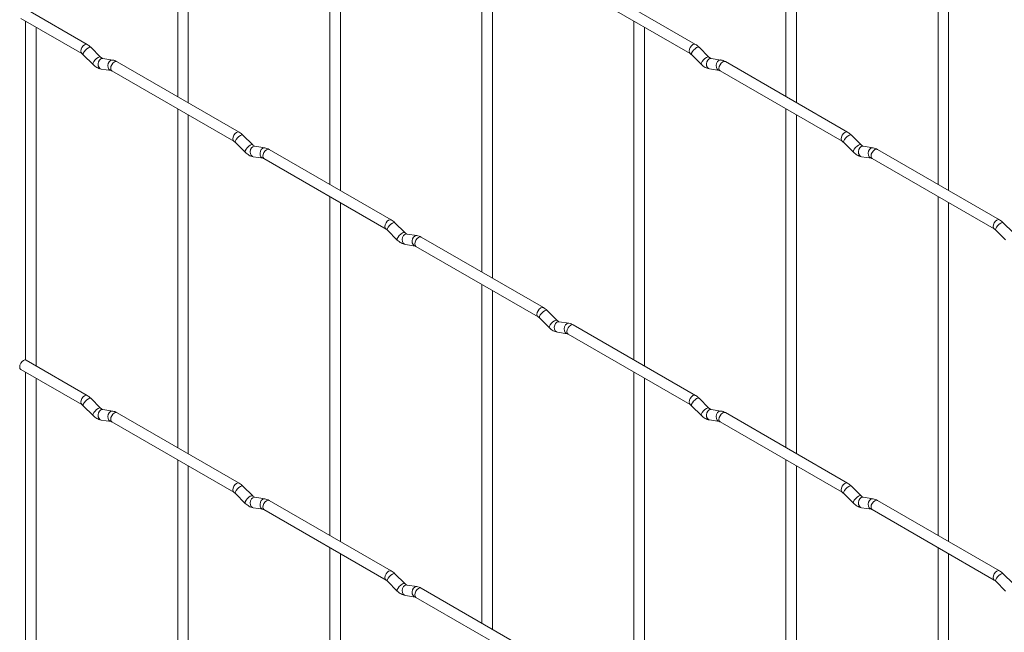
# Paper-space layout 'Layout1' of a CAD drawing. Units: millimetres. Extents: x -885 to 927, y -951 to 1592.
# Drawn here: x -885 to -652, y 613 to 758 of the extents above; entities that cross this region are included whole.
import ezdxf

# ---------------------------------------------------------------- set-up
doc = ezdxf.new("R2010")
doc.units = ezdxf.units.MM

psp = doc.layouts.get("Layout1")

# ---------------------------------------------------------------- linework, layer by layer
at = {"color": 7, "linetype": 'Continuous', "lineweight": 15}
for p, q in [((-847.44, 819.62), (-847.44, 739.54)), ((-703.76, 819.63), (-703.76, 739.56)), ((-844.94, 738.1), (-844.94, 818.18)), ((-701.26, 738.11), (-701.26, 818.19)), ((-811.52, 798.88), (-811.52, 718.81)), ((-667.84, 798.89), (-667.84, 718.82)), ((-809.02, 717.36), (-809.02, 797.44)), ((-665.34, 717.38), (-665.34, 797.45)), ((-775.6, 778.14), (-775.6, 698.07)), ((-773.1, 696.63), (-773.1, 776.7)), ((-725.15, 751.91), (-754, 768.56)), ((-755.25, 766.39), (-726.4, 749.74)), ((-868.83, 751.89), (-883.26, 760.22)), ((-884.51, 758.05), (-870.08, 749.73)), ((-883.37, 757.39), (-883.37, 677.3)), ((-880.87, 675.88), (-880.87, 755.95)), ((-739.68, 757.41), (-739.68, 677.33)), ((-737.18, 675.89), (-737.18, 755.96)), ((-721.96, 748.91), (-724.29, 751.24)), ((-869.74, 749.45), (-867.41, 747.13)), ((-865.65, 748.9), (-867.97, 751.22)), ((-865.65, 748.9), (-865.65, 748.91)), ((-726.05, 749.47), (-723.73, 747.14)), ((-721.96, 748.91), (-721.97, 748.92)), ((-862.8, 748.19), (-865.12, 748.55)), ((-832.91, 731.16), (-861.76, 747.81)), ((-719.11, 748.2), (-721.44, 748.57)), ((-689.23, 731.17), (-718.08, 747.82)), ((-865.51, 746.08), (-863.19, 745.72)), ((-863.01, 745.64), (-834.16, 728.99)), ((-721.83, 746.1), (-719.5, 745.73)), ((-719.33, 745.66), (-690.48, 729)), ((-847.44, 736.66), (-847.44, 656.58)), ((-844.94, 655.14), (-844.94, 735.21)), ((-703.76, 736.67), (-703.76, 656.6)), ((-701.26, 655.15), (-701.26, 735.23)), ((-829.72, 728.16), (-832.05, 730.48)), ((-686.04, 728.18), (-688.37, 730.5)), ((-833.82, 728.72), (-831.49, 726.39)), ((-829.72, 728.16), (-829.73, 728.17)), ((-690.13, 728.73), (-687.81, 726.41)), ((-686.04, 728.18), (-686.05, 728.19)), ((-826.88, 727.45), (-829.2, 727.82)), ((-796.99, 710.42), (-825.84, 727.07)), ((-683.19, 727.46), (-685.52, 727.83)), ((-653.31, 710.43), (-682.16, 727.09)), ((-829.59, 725.35), (-827.26, 724.98)), ((-827.09, 724.91), (-798.24, 708.25)), ((-685.91, 725.36), (-683.58, 725)), ((-683.41, 724.92), (-654.56, 708.27)), ((-811.52, 715.92), (-811.52, 635.85)), ((-809.02, 634.4), (-809.02, 714.48)), ((-667.84, 715.93), (-667.84, 635.86)), ((-665.34, 634.42), (-665.34, 714.49)), ((-793.8, 707.43), (-796.13, 709.75)), ((-650.12, 707.44), (-652.44, 709.76)), ((-797.89, 707.98), (-795.57, 705.66)), ((-793.8, 707.43), (-793.81, 707.44)), ((-790.96, 706.71), (-793.28, 707.08)), ((-654.21, 707.99), (-651.88, 705.67)), ((-761.07, 689.68), (-789.92, 706.34)), ((-793.67, 704.61), (-791.34, 704.24)), ((-791.17, 704.17), (-762.32, 687.52)), ((-775.6, 695.18), (-775.6, 615.11)), ((-773.1, 613.67), (-773.1, 693.74)), ((-757.88, 686.69), (-760.21, 689.01)), ((-761.97, 687.24), (-759.65, 684.92)), ((-757.88, 686.69), (-757.89, 686.7)), ((-755.04, 685.98), (-757.36, 686.34)), ((-757.75, 683.87), (-755.42, 683.51)), ((-725.15, 668.94), (-754, 685.6)), ((-755.25, 683.43), (-726.4, 666.78)), ((-868.83, 668.93), (-883.26, 677.26)), ((-884.51, 675.09), (-870.08, 666.77)), ((-883.37, 674.43), (-883.37, 594.34)), ((-880.87, 592.92), (-880.87, 672.99)), ((-739.68, 674.45), (-739.68, 594.37)), ((-737.18, 592.93), (-737.18, 673)), ((-865.65, 665.94), (-867.97, 668.26)), ((-721.96, 665.95), (-724.29, 668.27)), ((-869.74, 666.49), (-867.41, 664.17)), ((-865.65, 665.94), (-865.65, 665.95)), ((-862.8, 665.23), (-865.12, 665.59)), ((-726.05, 666.5), (-723.73, 664.18)), ((-721.96, 665.95), (-721.97, 665.96)), ((-719.11, 665.24), (-721.44, 665.61)), ((-865.51, 663.12), (-863.19, 662.76)), ((-832.91, 648.19), (-861.76, 664.85)), ((-721.83, 663.14), (-719.5, 662.77)), ((-689.23, 648.21), (-718.08, 664.86)), ((-863.01, 662.68), (-834.16, 646.03)), ((-719.33, 662.7), (-690.48, 646.04)), ((-847.44, 653.7), (-847.44, 573.62)), ((-703.76, 653.71), (-703.76, 573.64)), ((-844.94, 572.18), (-844.94, 652.25)), ((-701.26, 572.19), (-701.26, 652.27)), ((-829.72, 645.2), (-832.05, 647.52)), ((-686.04, 645.22), (-688.37, 647.54)), ((-833.82, 645.75), (-831.49, 643.43)), ((-829.72, 645.2), (-829.73, 645.21)), ((-826.88, 644.49), (-829.2, 644.86)), ((-690.13, 645.77), (-687.81, 643.45)), ((-686.04, 645.22), (-686.05, 645.23)), ((-683.19, 644.5), (-685.52, 644.87)), ((-829.59, 642.39), (-827.26, 642.02)), ((-827.09, 641.95), (-798.24, 625.29)), ((-796.99, 627.46), (-825.84, 644.11)), ((-685.91, 642.4), (-683.58, 642.03)), ((-683.41, 641.96), (-654.56, 625.31)), ((-653.31, 627.47), (-682.16, 644.13)), ((-811.52, 632.96), (-811.52, 552.89)), ((-667.84, 632.97), (-667.84, 552.9)), ((-809.02, 551.44), (-809.02, 631.52)), ((-665.34, 551.46), (-665.34, 631.53)), ((-793.8, 624.47), (-796.13, 626.79)), ((-650.12, 624.48), (-652.44, 626.8)), ((-797.89, 625.02), (-795.57, 622.7)), ((-793.8, 624.47), (-793.81, 624.48)), ((-790.96, 623.75), (-793.28, 624.12)), ((-761.07, 606.72), (-789.92, 623.38)), ((-654.21, 625.03), (-651.88, 622.71)), ((-793.67, 621.65), (-791.34, 621.28)), ((-791.17, 621.21), (-762.32, 604.56))]:
    psp.add_line(p, q, dxfattribs=at)
at = {"color": 8, "linetype": 'Continuous', "lineweight": 15, "flags": 128}
for points in [[(-868.83, 751.89), (-869.12, 751.95), (-869.46, 751.83), (-869.8, 751.56), (-870.08, 751.17), (-870.28, 750.73), (-870.34, 750.3), (-870.28, 749.95), (-870.09, 749.73)], [(-867.97, 751.22), (-868.01, 751.25), (-868.24, 751.26), (-868.55, 751.12), (-868.91, 750.87), (-869.26, 750.53), (-869.55, 750.17), (-869.74, 749.83), (-869.79, 749.57), (-869.74, 749.45)], [(-725.15, 751.91), (-725.44, 751.96), (-725.77, 751.84), (-726.11, 751.57), (-726.4, 751.18), (-726.59, 750.74), (-726.66, 750.31), (-726.59, 749.96), (-726.4, 749.74)], [(-724.29, 751.24), (-724.33, 751.27), (-724.55, 751.27), (-724.87, 751.13), (-725.23, 750.88), (-725.58, 750.54), (-725.87, 750.18), (-726.05, 749.84), (-726.1, 749.58), (-726.05, 749.47)], [(-865.65, 748.91), (-865.69, 748.93), (-865.91, 748.94), (-866.23, 748.8), (-866.59, 748.55), (-866.94, 748.21), (-867.23, 747.84), (-867.41, 747.51), (-867.46, 747.24), (-867.41, 747.13)], [(-721.97, 748.92), (-722.01, 748.95), (-722.23, 748.95), (-722.54, 748.81), (-722.9, 748.56), (-723.26, 748.22), (-723.54, 747.86), (-723.73, 747.52), (-723.78, 747.26), (-723.73, 747.14)], [(-865.12, 748.55), (-865.26, 748.56), (-865.62, 748.45), (-865.94, 748.17), (-866.16, 747.76), (-866.25, 747.28), (-866.2, 746.81), (-866.02, 746.41), (-865.73, 746.16), (-865.51, 746.08)], [(-862.8, 748.19), (-862.93, 748.2), (-863.3, 748.09), (-863.61, 747.81), (-863.83, 747.39), (-863.92, 746.92), (-863.88, 746.44), (-863.69, 746.05), (-863.4, 745.79), (-863.2, 745.72)], [(-861.76, 747.81), (-862.05, 747.87), (-862.39, 747.75), (-862.73, 747.48), (-863.01, 747.09), (-863.2, 746.65), (-863.27, 746.22), (-863.2, 745.87), (-863.01, 745.64), (-863.01, 745.64)], [(-721.44, 748.57), (-721.58, 748.57), (-721.94, 748.46), (-722.25, 748.18), (-722.47, 747.77), (-722.57, 747.29), (-722.52, 746.82), (-722.33, 746.43), (-722.04, 746.17), (-721.83, 746.1)], [(-719.11, 748.2), (-719.25, 748.21), (-719.61, 748.1), (-719.93, 747.82), (-720.15, 747.41), (-720.24, 746.93), (-720.19, 746.46), (-720.01, 746.06), (-719.72, 745.8), (-719.52, 745.73)], [(-718.08, 747.82), (-718.37, 747.88), (-718.7, 747.76), (-719.04, 747.49), (-719.33, 747.1), (-719.52, 746.66), (-719.59, 746.23), (-719.52, 745.88), (-719.33, 745.66), (-719.33, 745.66)], [(-832.91, 731.16), (-833.2, 731.21), (-833.54, 731.09), (-833.88, 730.82), (-834.16, 730.43), (-834.35, 729.99), (-834.42, 729.56), (-834.35, 729.21), (-834.17, 728.99)], [(-832.05, 730.48), (-832.09, 730.52), (-832.31, 730.52), (-832.63, 730.38), (-832.99, 730.13), (-833.34, 729.79), (-833.63, 729.43), (-833.82, 729.09), (-833.86, 728.83), (-833.82, 728.72)], [(-689.23, 731.17), (-689.52, 731.22), (-689.85, 731.11), (-690.19, 730.83), (-690.48, 730.45), (-690.67, 730.01), (-690.74, 729.58), (-690.67, 729.22), (-690.48, 729.01)], [(-688.37, 730.5), (-688.41, 730.53), (-688.63, 730.53), (-688.95, 730.4), (-689.31, 730.14), (-689.66, 729.81), (-689.95, 729.44), (-690.13, 729.1), (-690.18, 728.84), (-690.13, 728.73)], [(-829.73, 728.17), (-829.77, 728.19), (-829.99, 728.2), (-830.3, 728.06), (-830.67, 727.81), (-831.02, 727.47), (-831.31, 727.11), (-831.49, 726.77), (-831.54, 726.51), (-831.49, 726.39)], [(-686.05, 728.19), (-686.08, 728.21), (-686.31, 728.21), (-686.62, 728.08), (-686.98, 727.82), (-687.33, 727.49), (-687.62, 727.12), (-687.81, 726.78), (-687.86, 726.52), (-687.81, 726.41)], [(-829.2, 727.82), (-829.34, 727.82), (-829.7, 727.71), (-830.01, 727.43), (-830.24, 727.02), (-830.33, 726.54), (-830.28, 726.07), (-830.1, 725.68), (-829.81, 725.42), (-829.59, 725.35)], [(-826.88, 727.45), (-827.01, 727.46), (-827.37, 727.35), (-827.69, 727.07), (-827.91, 726.66), (-828, 726.18), (-827.96, 725.71), (-827.77, 725.31), (-827.48, 725.05), (-827.28, 724.98)], [(-825.84, 727.07), (-826.13, 727.13), (-826.47, 727.01), (-826.8, 726.74), (-827.09, 726.35), (-827.28, 725.91), (-827.35, 725.48), (-827.28, 725.13), (-827.09, 724.91), (-827.09, 724.91)], [(-685.52, 727.83), (-685.65, 727.84), (-686.02, 727.73), (-686.33, 727.45), (-686.55, 727.04), (-686.65, 726.56), (-686.6, 726.08), (-686.41, 725.69), (-686.12, 725.43), (-685.91, 725.36)], [(-683.19, 727.46), (-683.33, 727.47), (-683.69, 727.36), (-684.01, 727.08), (-684.23, 726.67), (-684.32, 726.19), (-684.27, 725.72), (-684.09, 725.32), (-683.8, 725.07), (-683.6, 725)], [(-682.16, 727.09), (-682.44, 727.14), (-682.78, 727.02), (-683.12, 726.75), (-683.41, 726.36), (-683.6, 725.92), (-683.67, 725.49), (-683.6, 725.14), (-683.41, 724.92), (-683.41, 724.92)], [(-796.99, 710.42), (-797.28, 710.47), (-797.62, 710.36), (-797.95, 710.08), (-798.24, 709.7), (-798.43, 709.25), (-798.5, 708.83), (-798.43, 708.47), (-798.24, 708.26)], [(-796.13, 709.75), (-796.17, 709.78), (-796.39, 709.78), (-796.71, 709.65), (-797.07, 709.39), (-797.42, 709.06), (-797.71, 708.69), (-797.9, 708.35), (-797.94, 708.09), (-797.89, 707.98)], [(-653.31, 710.43), (-653.59, 710.49), (-653.93, 710.37), (-654.27, 710.1), (-654.56, 709.71), (-654.75, 709.27), (-654.82, 708.84), (-654.75, 708.49), (-654.56, 708.27)], [(-652.44, 709.76), (-652.49, 709.79), (-652.71, 709.8), (-653.02, 709.66), (-653.39, 709.41), (-653.74, 709.07), (-654.03, 708.71), (-654.21, 708.37), (-654.26, 708.11), (-654.21, 707.99)], [(-793.81, 707.44), (-793.85, 707.46), (-794.07, 707.46), (-794.38, 707.33), (-794.74, 707.07), (-795.1, 706.74), (-795.39, 706.37), (-795.57, 706.03), (-795.62, 705.77), (-795.57, 705.66)], [(-793.28, 707.08), (-793.42, 707.09), (-793.78, 706.98), (-794.09, 706.7), (-794.31, 706.28), (-794.41, 705.81), (-794.36, 705.33), (-794.18, 704.94), (-793.89, 704.68), (-793.67, 704.61)], [(-790.96, 706.71), (-791.09, 706.72), (-791.45, 706.61), (-791.77, 706.33), (-791.99, 705.92), (-792.08, 705.44), (-792.03, 704.97), (-791.85, 704.57), (-791.56, 704.32), (-791.36, 704.25)], [(-789.92, 706.34), (-790.21, 706.39), (-790.55, 706.27), (-790.88, 706), (-791.17, 705.61), (-791.36, 705.17), (-791.43, 704.74), (-791.36, 704.39), (-791.17, 704.17), (-791.17, 704.17)], [(-761.07, 689.68), (-761.36, 689.74), (-761.7, 689.62), (-762.03, 689.35), (-762.32, 688.96), (-762.51, 688.52), (-762.58, 688.09), (-762.51, 687.74), (-762.32, 687.52)], [(-760.21, 689.01), (-760.25, 689.04), (-760.47, 689.05), (-760.79, 688.91), (-761.15, 688.66), (-761.5, 688.32), (-761.79, 687.96), (-761.97, 687.62), (-762.02, 687.35), (-761.97, 687.24)], [(-757.89, 686.7), (-757.93, 686.72), (-758.15, 686.73), (-758.46, 686.59), (-758.82, 686.34), (-759.18, 686), (-759.47, 685.63), (-759.65, 685.3), (-759.7, 685.03), (-759.65, 684.92)], [(-757.36, 686.34), (-757.5, 686.35), (-757.86, 686.24), (-758.17, 685.96), (-758.39, 685.55), (-758.49, 685.07), (-758.44, 684.6), (-758.26, 684.2), (-757.97, 683.94), (-757.75, 683.87)], [(-755.04, 685.98), (-755.17, 685.99), (-755.53, 685.88), (-755.85, 685.6), (-756.07, 685.18), (-756.16, 684.71), (-756.11, 684.23), (-755.93, 683.84), (-755.64, 683.58), (-755.44, 683.51)], [(-754, 685.6), (-754.29, 685.66), (-754.62, 685.54), (-754.96, 685.26), (-755.25, 684.88), (-755.44, 684.44), (-755.51, 684.01), (-755.44, 683.65), (-755.25, 683.43), (-755.25, 683.43)], [(-868.83, 668.93), (-869.12, 668.99), (-869.46, 668.87), (-869.8, 668.6), (-870.08, 668.21), (-870.28, 667.77), (-870.34, 667.34), (-870.28, 666.99), (-870.09, 666.77)], [(-867.97, 668.26), (-868.01, 668.29), (-868.24, 668.3), (-868.55, 668.16), (-868.91, 667.91), (-869.26, 667.57), (-869.55, 667.2), (-869.74, 666.87), (-869.79, 666.6), (-869.74, 666.49)], [(-725.15, 668.94), (-725.44, 669), (-725.77, 668.88), (-726.11, 668.61), (-726.4, 668.22), (-726.59, 667.78), (-726.66, 667.35), (-726.59, 667), (-726.4, 666.78)], [(-724.29, 668.27), (-724.33, 668.31), (-724.55, 668.31), (-724.87, 668.17), (-725.23, 667.92), (-725.58, 667.58), (-725.87, 667.22), (-726.05, 666.88), (-726.1, 666.62), (-726.05, 666.5)], [(-865.65, 665.95), (-865.69, 665.97), (-865.91, 665.98), (-866.23, 665.84), (-866.59, 665.58), (-866.94, 665.25), (-867.23, 664.88), (-867.41, 664.55), (-867.46, 664.28), (-867.41, 664.17)], [(-865.12, 665.59), (-865.26, 665.6), (-865.62, 665.49), (-865.94, 665.21), (-866.16, 664.8), (-866.25, 664.32), (-866.2, 663.85), (-866.02, 663.45), (-865.73, 663.19), (-865.51, 663.12)], [(-862.8, 665.23), (-862.93, 665.24), (-863.3, 665.13), (-863.61, 664.84), (-863.83, 664.43), (-863.92, 663.96), (-863.88, 663.48), (-863.69, 663.09), (-863.4, 662.83), (-863.2, 662.76)], [(-721.97, 665.96), (-722.01, 665.98), (-722.23, 665.99), (-722.54, 665.85), (-722.9, 665.6), (-723.26, 665.26), (-723.54, 664.9), (-723.73, 664.56), (-723.78, 664.3), (-723.73, 664.18)], [(-721.44, 665.61), (-721.58, 665.61), (-721.94, 665.5), (-722.25, 665.22), (-722.47, 664.81), (-722.57, 664.33), (-722.52, 663.86), (-722.33, 663.47), (-722.04, 663.21), (-721.83, 663.14)], [(-719.11, 665.24), (-719.25, 665.25), (-719.61, 665.14), (-719.93, 664.86), (-720.15, 664.45), (-720.24, 663.97), (-720.19, 663.5), (-720.01, 663.1), (-719.72, 662.84), (-719.52, 662.77)], [(-861.76, 664.85), (-862.05, 664.91), (-862.39, 664.79), (-862.73, 664.51), (-863.01, 664.13), (-863.2, 663.69), (-863.27, 663.26), (-863.2, 662.9), (-863.01, 662.68), (-863.01, 662.68)], [(-718.08, 664.86), (-718.37, 664.92), (-718.7, 664.8), (-719.04, 664.53), (-719.33, 664.14), (-719.52, 663.7), (-719.59, 663.27), (-719.52, 662.92), (-719.33, 662.7), (-719.33, 662.7)], [(-832.91, 648.19), (-833.2, 648.25), (-833.54, 648.13), (-833.88, 647.86), (-834.16, 647.47), (-834.35, 647.03), (-834.42, 646.6), (-834.35, 646.25), (-834.17, 646.03)], [(-832.05, 647.52), (-832.09, 647.55), (-832.31, 647.56), (-832.63, 647.42), (-832.99, 647.17), (-833.34, 646.83), (-833.63, 646.47), (-833.82, 646.13), (-833.86, 645.87), (-833.82, 645.75)], [(-689.23, 648.21), (-689.52, 648.26), (-689.85, 648.15), (-690.19, 647.87), (-690.48, 647.49), (-690.67, 647.04), (-690.74, 646.62), (-690.67, 646.26), (-690.48, 646.05)], [(-688.37, 647.54), (-688.41, 647.57), (-688.63, 647.57), (-688.95, 647.44), (-689.31, 647.18), (-689.66, 646.85), (-689.95, 646.48), (-690.13, 646.14), (-690.18, 645.88), (-690.13, 645.77)], [(-829.73, 645.21), (-829.77, 645.23), (-829.99, 645.24), (-830.3, 645.1), (-830.67, 644.85), (-831.02, 644.51), (-831.31, 644.15), (-831.49, 643.81), (-831.54, 643.55), (-831.49, 643.43)], [(-829.2, 644.86), (-829.34, 644.86), (-829.7, 644.75), (-830.01, 644.47), (-830.24, 644.06), (-830.33, 643.58), (-830.28, 643.11), (-830.1, 642.71), (-829.81, 642.46), (-829.59, 642.39)], [(-826.88, 644.49), (-827.01, 644.5), (-827.37, 644.39), (-827.69, 644.11), (-827.91, 643.7), (-828, 643.22), (-827.96, 642.75), (-827.77, 642.35), (-827.48, 642.09), (-827.28, 642.02)], [(-686.05, 645.23), (-686.08, 645.25), (-686.31, 645.25), (-686.62, 645.12), (-686.98, 644.86), (-687.33, 644.53), (-687.62, 644.16), (-687.81, 643.82), (-687.86, 643.56), (-687.81, 643.45)], [(-685.52, 644.87), (-685.65, 644.88), (-686.02, 644.77), (-686.33, 644.49), (-686.55, 644.07), (-686.65, 643.6), (-686.6, 643.12), (-686.41, 642.73), (-686.12, 642.47), (-685.91, 642.4)], [(-683.19, 644.5), (-683.33, 644.51), (-683.69, 644.4), (-684.01, 644.12), (-684.23, 643.71), (-684.32, 643.23), (-684.27, 642.76), (-684.09, 642.36), (-683.8, 642.11), (-683.6, 642.04)], [(-825.84, 644.11), (-826.13, 644.17), (-826.47, 644.05), (-826.8, 643.78), (-827.09, 643.39), (-827.28, 642.95), (-827.35, 642.52), (-827.28, 642.17), (-827.09, 641.95), (-827.09, 641.95)], [(-682.16, 644.13), (-682.44, 644.18), (-682.78, 644.06), (-683.12, 643.79), (-683.41, 643.4), (-683.6, 642.96), (-683.67, 642.53), (-683.6, 642.18), (-683.41, 641.96), (-683.41, 641.96)], [(-796.99, 627.46), (-797.28, 627.51), (-797.62, 627.4), (-797.95, 627.12), (-798.24, 626.74), (-798.43, 626.29), (-798.5, 625.87), (-798.43, 625.51), (-798.24, 625.29)], [(-796.13, 626.79), (-796.17, 626.82), (-796.39, 626.82), (-796.71, 626.69), (-797.07, 626.43), (-797.42, 626.1), (-797.71, 625.73), (-797.9, 625.39), (-797.94, 625.13), (-797.89, 625.02)], [(-653.31, 627.47), (-653.59, 627.53), (-653.93, 627.41), (-654.27, 627.14), (-654.56, 626.75), (-654.75, 626.31), (-654.82, 625.88), (-654.75, 625.53), (-654.56, 625.31)], [(-652.44, 626.8), (-652.49, 626.83), (-652.71, 626.84), (-653.02, 626.7), (-653.39, 626.45), (-653.74, 626.11), (-654.03, 625.74), (-654.21, 625.41), (-654.26, 625.14), (-654.21, 625.03)], [(-793.81, 624.48), (-793.85, 624.5), (-794.07, 624.5), (-794.38, 624.37), (-794.74, 624.11), (-795.1, 623.78), (-795.39, 623.41), (-795.57, 623.07), (-795.62, 622.81), (-795.57, 622.7)], [(-793.28, 624.12), (-793.42, 624.13), (-793.78, 624.02), (-794.09, 623.74), (-794.31, 623.32), (-794.41, 622.85), (-794.36, 622.37), (-794.18, 621.98), (-793.89, 621.72), (-793.67, 621.65)], [(-790.96, 623.75), (-791.09, 623.76), (-791.45, 623.65), (-791.77, 623.37), (-791.99, 622.96), (-792.08, 622.48), (-792.03, 622.01), (-791.85, 621.61), (-791.56, 621.36), (-791.36, 621.29)], [(-789.92, 623.38), (-790.21, 623.43), (-790.55, 623.31), (-790.88, 623.04), (-791.17, 622.65), (-791.36, 622.21), (-791.43, 621.78), (-791.36, 621.43), (-791.17, 621.21), (-791.17, 621.21)]]:
    psp.add_lwpolyline(points, dxfattribs=at)
at = {"color": 7, "linetype": 'Continuous', "lineweight": 15, "flags": 128}
psp.add_lwpolyline([(-883.26, 677.26), (-883.55, 677.31), (-883.88, 677.2), (-884.22, 676.92), (-884.51, 676.54), (-884.7, 676.1), (-884.77, 675.67), (-884.7, 675.31), (-884.51, 675.09), (-884.51, 675.09)], dxfattribs=at)
at = {"color": 7, "linetype": 'Continuous', "lineweight": 15}
for points, knots in [([(-867.97, 751.22), (-868.11, 751.35), (-868.39, 751.61), (-868.69, 751.8), (-868.83, 751.89)], [0, 0, 0, 0, 0.520084, 1, 1, 1, 1]), ([(-724.29, 751.24), (-724.43, 751.37), (-724.7, 751.62), (-725, 751.81), (-725.15, 751.91)], [0, 0, 0, 0, 0.520084, 1, 1, 1, 1]), ([(-870.08, 749.73), (-870.03, 749.69), (-869.92, 749.63), (-869.8, 749.51), (-869.74, 749.45)], [0, 0, 0, 0, 0.524096, 1, 1, 1, 1]), ([(-726.4, 749.74), (-726.34, 749.71), (-726.24, 749.64), (-726.11, 749.52), (-726.05, 749.47)], [0, 0, 0, 0, 0.524096, 1, 1, 1, 1]), ([(-721.44, 748.57), (-721.45, 748.57), (-721.49, 748.57), (-721.68, 748.66), (-721.86, 748.83), (-721.96, 748.91)], [0, 0, 0, 0, 0.269975, 0.608171, 1, 1, 1, 1]), ([(-867.41, 747.13), (-867.27, 747), (-866.86, 746.62), (-866.21, 746.24), (-865.7, 746.12), (-865.51, 746.08)], [0, 0, 0, 0, 0.2515305, 0.7290949, 1, 1, 1, 1]), ([(-865.12, 748.55), (-865.14, 748.56), (-865.17, 748.56), (-865.36, 748.65), (-865.55, 748.81), (-865.65, 748.9)], [0, 0, 0, 0, 0.269975, 0.608171, 1, 1, 1, 1]), ([(-861.76, 747.81), (-861.93, 747.9), (-862.27, 748.08), (-862.63, 748.15), (-862.8, 748.19)], [0, 0, 0, 0, 0.514814, 1, 1, 1, 1]), ([(-723.73, 747.14), (-723.58, 747.01), (-723.17, 746.63), (-722.53, 746.26), (-722.01, 746.14), (-721.83, 746.1)], [0, 0, 0, 0, 0.2515305, 0.7290949, 1, 1, 1, 1]), ([(-718.08, 747.82), (-718.25, 747.91), (-718.58, 748.09), (-718.94, 748.16), (-719.11, 748.2)], [0, 0, 0, 0, 0.514814, 1, 1, 1, 1]), ([(-863.19, 745.72), (-863.17, 745.72), (-863.15, 745.71), (-863.06, 745.67), (-863.01, 745.64)], [0, 0, 0, 0, 0.533867, 1, 1, 1, 1]), ([(-719.5, 745.73), (-719.49, 745.73), (-719.46, 745.73), (-719.37, 745.68), (-719.33, 745.66)], [0, 0, 0, 0, 0.533867, 1, 1, 1, 1]), ([(-832.05, 730.48), (-832.19, 730.62), (-832.46, 730.87), (-832.77, 731.06), (-832.91, 731.16)], [0, 0, 0, 0, 0.520084, 1, 1, 1, 1]), ([(-688.37, 730.5), (-688.51, 730.63), (-688.78, 730.89), (-689.08, 731.08), (-689.23, 731.17)], [0, 0, 0, 0, 0.520084, 1, 1, 1, 1]), ([(-834.16, 728.99), (-834.11, 728.96), (-834, 728.89), (-833.88, 728.77), (-833.82, 728.72)], [0, 0, 0, 0, 0.524096, 1, 1, 1, 1]), ([(-829.2, 727.82), (-829.22, 727.82), (-829.25, 727.82), (-829.44, 727.91), (-829.63, 728.08), (-829.72, 728.16)], [0, 0, 0, 0, 0.269975, 0.608171, 1, 1, 1, 1]), ([(-690.48, 729), (-690.42, 728.97), (-690.32, 728.9), (-690.19, 728.78), (-690.13, 728.73)], [0, 0, 0, 0, 0.524096, 1, 1, 1, 1]), ([(-685.52, 727.83), (-685.53, 727.83), (-685.56, 727.84), (-685.76, 727.93), (-685.94, 728.09), (-686.04, 728.18)], [0, 0, 0, 0, 0.269975, 0.608171, 1, 1, 1, 1]), ([(-831.49, 726.39), (-831.35, 726.26), (-830.93, 725.88), (-830.29, 725.5), (-829.78, 725.39), (-829.59, 725.35)], [0, 0, 0, 0, 0.2515305, 0.7290949, 1, 1, 1, 1]), ([(-825.84, 727.07), (-826.01, 727.16), (-826.35, 727.34), (-826.7, 727.41), (-826.88, 727.45)], [0, 0, 0, 0, 0.514814, 1, 1, 1, 1]), ([(-687.81, 726.41), (-687.66, 726.28), (-687.25, 725.9), (-686.61, 725.52), (-686.09, 725.4), (-685.91, 725.36)], [0, 0, 0, 0, 0.25153, 0.729095, 1, 1, 1, 1]), ([(-682.16, 727.09), (-682.33, 727.18), (-682.66, 727.35), (-683.02, 727.43), (-683.19, 727.46)], [0, 0, 0, 0, 0.514814, 1, 1, 1, 1]), ([(-827.26, 724.98), (-827.25, 724.98), (-827.23, 724.98), (-827.13, 724.93), (-827.09, 724.91)], [0, 0, 0, 0, 0.533867, 1, 1, 1, 1]), ([(-683.58, 725), (-683.57, 724.99), (-683.54, 724.99), (-683.45, 724.94), (-683.41, 724.92)], [0, 0, 0, 0, 0.533867, 1, 1, 1, 1]), ([(-796.13, 709.75), (-796.27, 709.88), (-796.54, 710.14), (-796.85, 710.33), (-796.99, 710.42)], [0, 0, 0, 0, 0.520084, 1, 1, 1, 1]), ([(-652.44, 709.76), (-652.59, 709.89), (-652.86, 710.15), (-653.16, 710.34), (-653.31, 710.43)], [0, 0, 0, 0, 0.520084, 1, 1, 1, 1]), ([(-798.24, 708.25), (-798.19, 708.22), (-798.08, 708.15), (-797.95, 708.03), (-797.89, 707.98)], [0, 0, 0, 0, 0.524096, 1, 1, 1, 1]), ([(-793.28, 707.08), (-793.3, 707.08), (-793.33, 707.09), (-793.52, 707.18), (-793.7, 707.34), (-793.8, 707.43)], [0, 0, 0, 0, 0.269975, 0.608171, 1, 1, 1, 1]), ([(-654.56, 708.27), (-654.5, 708.23), (-654.4, 708.17), (-654.27, 708.05), (-654.21, 707.99)], [0, 0, 0, 0, 0.524096, 1, 1, 1, 1]), ([(-795.57, 705.66), (-795.43, 705.53), (-795.01, 705.14), (-794.37, 704.77), (-793.86, 704.65), (-793.67, 704.61)], [0, 0, 0, 0, 0.2515305, 0.7290949, 1, 1, 1, 1]), ([(-789.92, 706.34), (-790.09, 706.43), (-790.43, 706.6), (-790.78, 706.68), (-790.96, 706.71)], [0, 0, 0, 0, 0.514814, 1, 1, 1, 1]), ([(-791.34, 704.24), (-791.33, 704.24), (-791.31, 704.24), (-791.21, 704.19), (-791.17, 704.17)], [0, 0, 0, 0, 0.533867, 1, 1, 1, 1]), ([(-760.21, 689.01), (-760.35, 689.14), (-760.62, 689.4), (-760.93, 689.59), (-761.07, 689.68)], [0, 0, 0, 0, 0.520084, 1, 1, 1, 1]), ([(-762.32, 687.52), (-762.26, 687.48), (-762.16, 687.42), (-762.03, 687.3), (-761.97, 687.24)], [0, 0, 0, 0, 0.524096, 1, 1, 1, 1]), ([(-757.36, 686.34), (-757.38, 686.34), (-757.41, 686.35), (-757.6, 686.44), (-757.78, 686.6), (-757.88, 686.69)], [0, 0, 0, 0, 0.269975, 0.608171, 1, 1, 1, 1]), ([(-759.65, 684.92), (-759.51, 684.79), (-759.09, 684.41), (-758.45, 684.03), (-757.93, 683.91), (-757.75, 683.87)], [0, 0, 0, 0, 0.2515305, 0.7290949, 1, 1, 1, 1]), ([(-754, 685.6), (-754.17, 685.69), (-754.51, 685.87), (-754.86, 685.94), (-755.04, 685.98)], [0, 0, 0, 0, 0.514814, 1, 1, 1, 1]), ([(-755.42, 683.51), (-755.41, 683.51), (-755.39, 683.5), (-755.29, 683.46), (-755.25, 683.43)], [0, 0, 0, 0, 0.533867, 1, 1, 1, 1]), ([(-867.97, 668.26), (-868.11, 668.39), (-868.39, 668.65), (-868.69, 668.84), (-868.83, 668.93)], [0, 0, 0, 0, 0.520084, 1, 1, 1, 1]), ([(-724.29, 668.27), (-724.43, 668.41), (-724.7, 668.66), (-725, 668.85), (-725.15, 668.94)], [0, 0, 0, 0, 0.520084, 1, 1, 1, 1]), ([(-870.08, 666.77), (-870.03, 666.73), (-869.92, 666.67), (-869.8, 666.55), (-869.74, 666.49)], [0, 0, 0, 0, 0.524096, 1, 1, 1, 1]), ([(-865.12, 665.59), (-865.14, 665.59), (-865.17, 665.6), (-865.36, 665.69), (-865.55, 665.85), (-865.65, 665.94)], [0, 0, 0, 0, 0.269975, 0.608171, 1, 1, 1, 1]), ([(-861.76, 664.85), (-861.93, 664.94), (-862.27, 665.12), (-862.63, 665.19), (-862.8, 665.23)], [0, 0, 0, 0, 0.514814, 1, 1, 1, 1]), ([(-726.4, 666.78), (-726.34, 666.75), (-726.24, 666.68), (-726.11, 666.56), (-726.05, 666.5)], [0, 0, 0, 0, 0.524096, 1, 1, 1, 1]), ([(-721.44, 665.61), (-721.45, 665.61), (-721.49, 665.61), (-721.68, 665.7), (-721.86, 665.87), (-721.96, 665.95)], [0, 0, 0, 0, 0.269975, 0.608171, 1, 1, 1, 1]), ([(-718.08, 664.86), (-718.25, 664.95), (-718.58, 665.13), (-718.94, 665.2), (-719.11, 665.24)], [0, 0, 0, 0, 0.514814, 1, 1, 1, 1]), ([(-867.41, 664.17), (-867.27, 664.04), (-866.86, 663.66), (-866.21, 663.28), (-865.7, 663.16), (-865.51, 663.12)], [0, 0, 0, 0, 0.25153, 0.729095, 1, 1, 1, 1]), ([(-723.73, 664.18), (-723.58, 664.05), (-723.17, 663.67), (-722.53, 663.29), (-722.01, 663.18), (-721.83, 663.14)], [0, 0, 0, 0, 0.2515305, 0.7290949, 1, 1, 1, 1]), ([(-863.19, 662.76), (-863.17, 662.76), (-863.15, 662.75), (-863.06, 662.71), (-863.01, 662.68)], [0, 0, 0, 0, 0.533867, 1, 1, 1, 1]), ([(-719.5, 662.77), (-719.49, 662.77), (-719.46, 662.77), (-719.37, 662.72), (-719.33, 662.7)], [0, 0, 0, 0, 0.533867, 1, 1, 1, 1]), ([(-832.05, 647.52), (-832.19, 647.66), (-832.46, 647.91), (-832.77, 648.1), (-832.91, 648.19)], [0, 0, 0, 0, 0.520084, 1, 1, 1, 1]), ([(-688.37, 647.54), (-688.51, 647.67), (-688.78, 647.93), (-689.08, 648.12), (-689.23, 648.21)], [0, 0, 0, 0, 0.520084, 1, 1, 1, 1]), ([(-834.16, 646.03), (-834.11, 645.99), (-834, 645.93), (-833.88, 645.81), (-833.82, 645.75)], [0, 0, 0, 0, 0.524096, 1, 1, 1, 1]), ([(-829.2, 644.86), (-829.22, 644.86), (-829.25, 644.86), (-829.44, 644.95), (-829.63, 645.12), (-829.72, 645.2)], [0, 0, 0, 0, 0.269975, 0.608171, 1, 1, 1, 1]), ([(-825.84, 644.11), (-826.01, 644.2), (-826.35, 644.38), (-826.7, 644.45), (-826.88, 644.49)], [0, 0, 0, 0, 0.514814, 1, 1, 1, 1]), ([(-690.48, 646.04), (-690.42, 646.01), (-690.32, 645.94), (-690.19, 645.82), (-690.13, 645.77)], [0, 0, 0, 0, 0.524096, 1, 1, 1, 1]), ([(-685.52, 644.87), (-685.53, 644.87), (-685.56, 644.88), (-685.76, 644.97), (-685.94, 645.13), (-686.04, 645.22)], [0, 0, 0, 0, 0.269975, 0.608171, 1, 1, 1, 1]), ([(-682.16, 644.13), (-682.33, 644.22), (-682.66, 644.39), (-683.02, 644.47), (-683.19, 644.5)], [0, 0, 0, 0, 0.514814, 1, 1, 1, 1]), ([(-831.49, 643.43), (-831.35, 643.3), (-830.93, 642.92), (-830.29, 642.54), (-829.78, 642.43), (-829.59, 642.39)], [0, 0, 0, 0, 0.25153, 0.729095, 1, 1, 1, 1]), ([(-827.26, 642.02), (-827.25, 642.02), (-827.23, 642.02), (-827.13, 641.97), (-827.09, 641.95)], [0, 0, 0, 0, 0.533867, 1, 1, 1, 1]), ([(-687.81, 643.45), (-687.66, 643.32), (-687.25, 642.93), (-686.61, 642.56), (-686.09, 642.44), (-685.91, 642.4)], [0, 0, 0, 0, 0.25153, 0.729095, 1, 1, 1, 1]), ([(-683.58, 642.03), (-683.57, 642.03), (-683.54, 642.03), (-683.45, 641.98), (-683.41, 641.96)], [0, 0, 0, 0, 0.533867, 1, 1, 1, 1]), ([(-796.13, 626.79), (-796.27, 626.92), (-796.54, 627.18), (-796.85, 627.37), (-796.99, 627.46)], [0, 0, 0, 0, 0.520084, 1, 1, 1, 1]), ([(-652.44, 626.8), (-652.59, 626.93), (-652.86, 627.19), (-653.16, 627.38), (-653.31, 627.47)], [0, 0, 0, 0, 0.520084, 1, 1, 1, 1]), ([(-798.24, 625.29), (-798.19, 625.26), (-798.08, 625.19), (-797.95, 625.07), (-797.89, 625.02)], [0, 0, 0, 0, 0.524096, 1, 1, 1, 1]), ([(-793.28, 624.12), (-793.3, 624.12), (-793.33, 624.13), (-793.52, 624.22), (-793.7, 624.38), (-793.8, 624.47)], [0, 0, 0, 0, 0.269975, 0.608171, 1, 1, 1, 1]), ([(-789.92, 623.38), (-790.09, 623.47), (-790.43, 623.64), (-790.78, 623.72), (-790.96, 623.75)], [0, 0, 0, 0, 0.514814, 1, 1, 1, 1]), ([(-654.56, 625.31), (-654.5, 625.27), (-654.4, 625.21), (-654.27, 625.09), (-654.21, 625.03)], [0, 0, 0, 0, 0.524096, 1, 1, 1, 1]), ([(-795.57, 622.7), (-795.43, 622.57), (-795.01, 622.18), (-794.37, 621.81), (-793.86, 621.69), (-793.67, 621.65)], [0, 0, 0, 0, 0.25153, 0.729095, 1, 1, 1, 1]), ([(-791.34, 621.28), (-791.33, 621.28), (-791.31, 621.28), (-791.21, 621.23), (-791.17, 621.21)], [0, 0, 0, 0, 0.533867, 1, 1, 1, 1])]:
    psp.add_open_spline(points, degree=3, knots=knots, dxfattribs=at)

doc.saveas('drawing.dxf')
